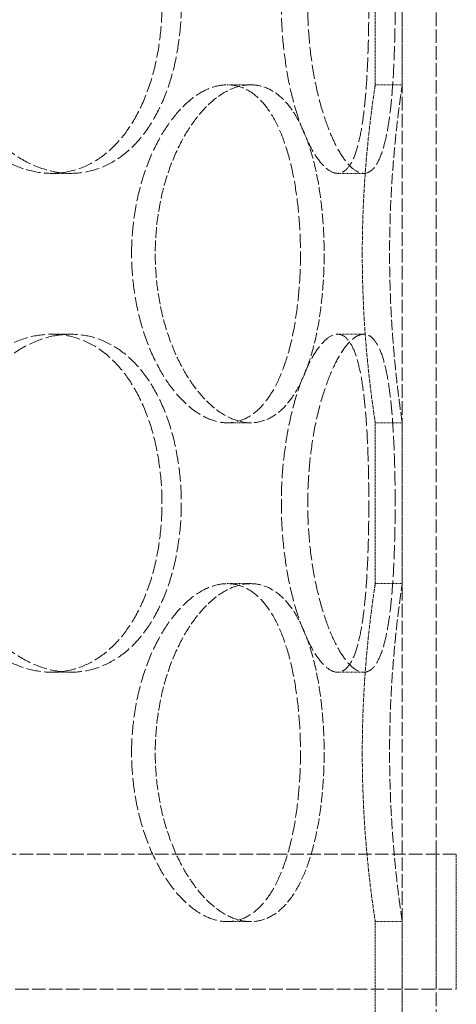
# Model space of a CAD drawing. Units: millimetres. Extents: x 237238 to 259213, y 162203 to 174542.
# Drawn here: x 239794 to 239859, y 171502 to 171648 of the extents above; entities that cross this region are included whole.
import ezdxf

# ---------------------------------------------------------------- set-up
doc = ezdxf.new("R2010")
doc.units = ezdxf.units.MM
doc.linetypes.add('DASHED_SPACE', pattern=[0.2067, 0.1654, -0.0413])
doc.layers.add('Hidden (ISO)', color=7, linetype='DASHED_SPACE', lineweight=9, true_color=0x0080c0)

msp = doc.modelspace()

# ---------------------------------------------------------------- linework, layer by layer
at = {"layer": 'Hidden (ISO)', "color": 1, "ltscale": 12.094824}
for p, q in [((239850.52, 171494.36), (239850.52, 172094.36)), ((239850.52, 171494.36), (239850.52, 172094.36)), ((239855.52, 171494.36), (239855.52, 172094.36)), ((239855.52, 171494.36), (239855.52, 172094.36))]:
    msp.add_line(p, q, dxfattribs=at)
at = {"layer": 'Hidden (ISO)', "color": 1, "ltscale": 2.266489}
for p, q in [((239846.52, 171638.16), (239846.52, 171661.96)), ((239850.52, 171638.16), (239850.52, 171661.96)), ((239846.52, 171564.36), (239846.52, 171588.16)), ((239850.52, 171564.36), (239850.52, 171588.16))]:
    msp.add_line(p, q, dxfattribs=at)
at = {"layer": 'Hidden (ISO)', "color": 1, "ltscale": 0.380839}
for p, q in [((239828.08, 171638.16), (239824.62, 171638.16)), ((239850.52, 171638.16), (239846.52, 171638.16)), ((239801.46, 171625.06), (239798.63, 171625.06)), ((239840.95, 171625.06), (239844.81, 171625.06)), ((239801.46, 171601.26), (239798.63, 171601.26)), ((239840.95, 171601.26), (239844.81, 171601.26)), ((239828.08, 171588.16), (239824.62, 171588.16)), ((239850.52, 171588.16), (239846.52, 171588.16)), ((239828.08, 171564.36), (239824.62, 171564.36)), ((239850.52, 171564.36), (239846.52, 171564.36)), ((239801.46, 171551.26), (239798.63, 171551.26)), ((239840.95, 171551.26), (239844.81, 171551.26)), ((239828.08, 171514.36), (239824.62, 171514.36)), ((239850.52, 171514.36), (239846.52, 171514.36))]:
    msp.add_line(p, q, dxfattribs=at)
at = {"layer": 'Hidden (ISO)', "color": 1, "ltscale": 12.1245}
for p, q in [((239858.52, 171524.36), (239507.52, 171524.36)), ((239507.52, 171504.36), (239858.52, 171504.36))]:
    msp.add_line(p, q, dxfattribs=at)
at = {"layer": 'Hidden (ISO)', "color": 1, "ltscale": 1.904597}
for p, q in [((239855.52, 171504.36), (239855.52, 171524.36)), ((239858.52, 171504.36), (239858.52, 171524.36)), ((239846.52, 171494.36), (239846.52, 171514.36)), ((239850.52, 171494.36), (239850.52, 171514.36))]:
    msp.add_line(p, q, dxfattribs=at)
at = {"layer": 'Hidden (ISO)', "color": 1, "ltscale": 12.684259}
for points in [[(239779.6, 171650.06), (239779.6, 171648.49), (239779.72, 171646.87), (239780.23, 171643.64), (239780.63, 171642.03), (239781.66, 171638.95), (239782.3, 171637.48), (239783.76, 171634.75), (239784.59, 171633.5), (239786.32, 171631.28), (239787.3, 171630.24), (239789.39, 171628.4), (239790.51, 171627.61), (239792.82, 171626.33), (239794, 171625.85), (239796.36, 171625.22), (239797.52, 171625.06), (239799.74, 171625.06), (239800.88, 171625.22), (239803.09, 171625.85), (239804.18, 171626.33), (239806.23, 171627.61), (239807.19, 171628.4), (239808.96, 171630.24), (239809.76, 171631.28), (239811.15, 171633.5), (239811.8, 171634.75), (239812.93, 171637.48), (239813.42, 171638.95), (239814.19, 171642.03), (239814.48, 171643.64), (239814.86, 171646.87), (239814.95, 171648.49), (239814.95, 171651.64), (239814.86, 171653.26), (239814.48, 171656.49), (239814.19, 171658.1), (239813.42, 171661.18), (239812.93, 171662.65), (239811.8, 171665.38), (239811.15, 171666.63), (239809.76, 171668.85), (239808.96, 171669.89), (239807.19, 171671.73), (239806.23, 171672.52), (239804.18, 171673.8), (239803.09, 171674.28), (239800.88, 171674.91), (239799.74, 171675.06), (239797.52, 171675.06), (239796.36, 171674.91), (239794, 171674.28), (239792.82, 171673.8), (239790.51, 171672.52), (239789.39, 171671.73), (239787.3, 171669.89), (239786.32, 171668.85), (239784.59, 171666.63), (239783.76, 171665.38), (239782.3, 171662.65), (239781.66, 171661.18), (239780.63, 171658.1), (239780.23, 171656.49), (239779.72, 171653.26), (239779.6, 171651.64), (239779.6, 171650.06)], [(239845.56, 171650.06), (239845.56, 171651.64), (239845.55, 171653.26), (239845.48, 171656.49), (239845.42, 171658.1), (239845.27, 171661.18), (239845.17, 171662.65), (239844.92, 171665.38), (239844.77, 171666.63), (239844.43, 171668.85), (239844.22, 171669.89), (239843.74, 171671.73), (239843.47, 171672.52), (239842.85, 171673.8), (239842.5, 171674.28), (239841.75, 171674.91), (239841.36, 171675.06), (239840.54, 171675.06), (239840.1, 171674.91), (239839.17, 171674.28), (239838.69, 171673.8), (239837.71, 171672.52), (239837.23, 171671.73), (239836.3, 171669.89), (239835.85, 171668.85), (239835.04, 171666.63), (239834.65, 171665.38), (239833.95, 171662.65), (239833.64, 171661.18), (239833.14, 171658.1), (239832.94, 171656.49), (239832.68, 171653.26), (239832.62, 171651.64), (239832.62, 171648.49), (239832.68, 171646.87), (239832.94, 171643.64), (239833.14, 171642.03), (239833.64, 171638.95), (239833.95, 171637.48), (239834.65, 171634.75), (239835.04, 171633.5), (239835.85, 171631.28), (239836.3, 171630.24), (239837.23, 171628.4), (239837.71, 171627.61), (239838.69, 171626.33), (239839.17, 171625.85), (239840.1, 171625.22), (239840.54, 171625.06), (239841.36, 171625.06), (239841.75, 171625.22), (239842.5, 171625.85), (239842.85, 171626.33), (239843.47, 171627.61), (239843.74, 171628.4), (239844.22, 171630.24), (239844.43, 171631.28), (239844.77, 171633.5), (239844.92, 171634.75), (239845.17, 171637.48), (239845.27, 171638.95), (239845.42, 171642.03), (239845.48, 171643.64), (239845.55, 171646.87), (239845.56, 171648.49), (239845.56, 171650.06)], [(239810.45, 171613.16), (239810.45, 171611.59), (239810.55, 171609.97), (239810.95, 171606.74), (239811.25, 171605.13), (239812.05, 171602.05), (239812.54, 171600.58), (239813.66, 171597.85), (239814.29, 171596.6), (239815.61, 171594.38), (239816.34, 171593.34), (239817.91, 171591.5), (239818.74, 171590.71), (239820.43, 171589.43), (239821.3, 171588.95), (239823, 171588.32), (239823.83, 171588.16), (239825.4, 171588.16), (239826.19, 171588.32), (239827.73, 171588.95), (239828.47, 171589.43), (239829.85, 171590.71), (239830.49, 171591.5), (239831.66, 171593.34), (239832.17, 171594.38), (239833.07, 171596.6), (239833.49, 171597.85), (239834.2, 171600.58), (239834.5, 171602.05), (239834.98, 171605.13), (239835.16, 171606.74), (239835.4, 171609.97), (239835.45, 171611.59), (239835.45, 171614.74), (239835.4, 171616.36), (239835.16, 171619.59), (239834.98, 171621.2), (239834.5, 171624.28), (239834.2, 171625.75), (239833.49, 171628.48), (239833.07, 171629.73), (239832.17, 171631.95), (239831.66, 171632.99), (239830.49, 171634.83), (239829.85, 171635.62), (239828.47, 171636.9), (239827.73, 171637.38), (239826.19, 171638.01), (239825.4, 171638.16), (239823.83, 171638.16), (239823, 171638.01), (239821.3, 171637.38), (239820.43, 171636.9), (239818.74, 171635.62), (239817.91, 171634.83), (239816.34, 171632.99), (239815.61, 171631.95), (239814.29, 171629.73), (239813.66, 171628.48), (239812.54, 171625.75), (239812.05, 171624.28), (239811.25, 171621.2), (239810.95, 171619.59), (239810.55, 171616.36), (239810.45, 171614.74), (239810.45, 171613.16)], [(239779.6, 171576.26), (239779.6, 171574.69), (239779.72, 171573.07), (239780.23, 171569.84), (239780.63, 171568.23), (239781.66, 171565.15), (239782.3, 171563.68), (239783.76, 171560.95), (239784.59, 171559.7), (239786.32, 171557.48), (239787.3, 171556.44), (239789.39, 171554.6), (239790.51, 171553.81), (239792.82, 171552.53), (239794, 171552.05), (239796.36, 171551.42), (239797.52, 171551.26), (239799.74, 171551.26), (239800.88, 171551.42), (239803.09, 171552.05), (239804.18, 171552.53), (239806.23, 171553.81), (239807.19, 171554.6), (239808.96, 171556.44), (239809.76, 171557.48), (239811.15, 171559.7), (239811.8, 171560.95), (239812.93, 171563.68), (239813.42, 171565.15), (239814.19, 171568.23), (239814.48, 171569.84), (239814.86, 171573.07), (239814.95, 171574.69), (239814.95, 171577.84), (239814.86, 171579.46), (239814.48, 171582.69), (239814.19, 171584.3), (239813.42, 171587.38), (239812.93, 171588.85), (239811.8, 171591.58), (239811.15, 171592.83), (239809.76, 171595.05), (239808.96, 171596.09), (239807.19, 171597.93), (239806.23, 171598.72), (239804.18, 171600), (239803.09, 171600.48), (239800.88, 171601.11), (239799.74, 171601.26), (239797.52, 171601.26), (239796.36, 171601.11), (239794, 171600.48), (239792.82, 171600), (239790.51, 171598.72), (239789.39, 171597.93), (239787.3, 171596.09), (239786.32, 171595.05), (239784.59, 171592.83), (239783.76, 171591.58), (239782.3, 171588.85), (239781.66, 171587.38), (239780.63, 171584.3), (239780.23, 171582.69), (239779.72, 171579.46), (239779.6, 171577.84), (239779.6, 171576.26)], [(239845.56, 171576.26), (239845.56, 171577.84), (239845.55, 171579.46), (239845.48, 171582.69), (239845.42, 171584.3), (239845.27, 171587.38), (239845.17, 171588.85), (239844.92, 171591.58), (239844.77, 171592.83), (239844.43, 171595.05), (239844.22, 171596.09), (239843.74, 171597.93), (239843.47, 171598.72), (239842.85, 171600), (239842.5, 171600.48), (239841.75, 171601.11), (239841.36, 171601.26), (239840.54, 171601.26), (239840.1, 171601.11), (239839.17, 171600.48), (239838.69, 171600), (239837.71, 171598.72), (239837.23, 171597.93), (239836.3, 171596.09), (239835.85, 171595.05), (239835.04, 171592.83), (239834.65, 171591.58), (239833.95, 171588.85), (239833.64, 171587.38), (239833.14, 171584.3), (239832.94, 171582.69), (239832.68, 171579.46), (239832.62, 171577.84), (239832.62, 171574.69), (239832.68, 171573.07), (239832.94, 171569.84), (239833.14, 171568.23), (239833.64, 171565.15), (239833.95, 171563.68), (239834.65, 171560.95), (239835.04, 171559.7), (239835.85, 171557.48), (239836.3, 171556.44), (239837.23, 171554.6), (239837.71, 171553.81), (239838.69, 171552.53), (239839.17, 171552.05), (239840.1, 171551.42), (239840.54, 171551.26), (239841.36, 171551.26), (239841.75, 171551.42), (239842.5, 171552.05), (239842.85, 171552.53), (239843.47, 171553.81), (239843.74, 171554.6), (239844.22, 171556.44), (239844.43, 171557.48), (239844.77, 171559.7), (239844.92, 171560.95), (239845.17, 171563.68), (239845.27, 171565.15), (239845.42, 171568.23), (239845.48, 171569.84), (239845.55, 171573.07), (239845.56, 171574.69), (239845.56, 171576.26)], [(239810.45, 171539.36), (239810.45, 171537.79), (239810.55, 171536.17), (239810.95, 171532.94), (239811.25, 171531.33), (239812.05, 171528.25), (239812.54, 171526.78), (239813.66, 171524.05), (239814.29, 171522.8), (239815.61, 171520.58), (239816.34, 171519.54), (239817.91, 171517.7), (239818.74, 171516.91), (239820.43, 171515.63), (239821.3, 171515.15), (239823, 171514.52), (239823.83, 171514.36), (239825.4, 171514.36), (239826.19, 171514.52), (239827.73, 171515.15), (239828.47, 171515.63), (239829.85, 171516.91), (239830.49, 171517.7), (239831.66, 171519.54), (239832.17, 171520.58), (239833.07, 171522.8), (239833.49, 171524.05), (239834.2, 171526.78), (239834.5, 171528.25), (239834.98, 171531.33), (239835.16, 171532.94), (239835.4, 171536.17), (239835.45, 171537.79), (239835.45, 171540.94), (239835.4, 171542.56), (239835.16, 171545.79), (239834.98, 171547.4), (239834.5, 171550.48), (239834.2, 171551.95), (239833.49, 171554.68), (239833.07, 171555.93), (239832.17, 171558.15), (239831.66, 171559.19), (239830.49, 171561.03), (239829.85, 171561.82), (239828.47, 171563.1), (239827.73, 171563.58), (239826.19, 171564.21), (239825.4, 171564.36), (239823.83, 171564.36), (239823, 171564.21), (239821.3, 171563.58), (239820.43, 171563.1), (239818.74, 171561.82), (239817.91, 171561.03), (239816.34, 171559.19), (239815.61, 171558.15), (239814.29, 171555.93), (239813.66, 171554.68), (239812.54, 171551.95), (239812.05, 171550.48), (239811.25, 171547.4), (239810.95, 171545.79), (239810.55, 171542.56), (239810.45, 171540.94), (239810.45, 171539.36)]]:
    msp.add_open_spline(points, degree=3, knots=[0, 0, 0, 0, 0.471658, 0.471658, 0.943317, 0.943317, 1.414975, 1.414975, 1.886634, 1.886634, 2.358283, 2.358283, 2.829933, 2.829933, 3.301583, 3.301583, 3.773232, 3.773232, 4.244882, 4.244882, 4.716531, 4.716531, 5.188181, 5.188181, 5.659831, 5.659831, 6.131489, 6.131489, 6.603147, 6.603147, 7.074806, 7.074806, 7.546464, 7.546464, 8.018123, 8.018123, 8.489781, 8.489781, 8.96144, 8.96144, 9.433098, 9.433098, 9.904748, 9.904748, 10.376397, 10.376397, 10.848047, 10.848047, 11.319697, 11.319697, 11.791346, 11.791346, 12.262996, 12.262996, 12.734645, 12.734645, 13.206295, 13.206295, 13.677953, 13.677953, 14.149612, 14.149612, 14.62127, 14.62127, 15.092929, 15.092929, 15.092929, 15.092929], dxfattribs=at)
at = {"layer": 'Hidden (ISO)', "color": 1, "ltscale": 12.683367}
for points in [[(239782.46, 171650.06), (239782.46, 171651.64), (239782.58, 171653.26), (239783.09, 171656.49), (239783.49, 171658.1), (239784.51, 171661.18), (239785.15, 171662.65), (239786.61, 171665.38), (239787.43, 171666.63), (239789.17, 171668.85), (239790.14, 171669.89), (239792.23, 171671.73), (239793.35, 171672.52), (239795.65, 171673.8), (239796.83, 171674.28), (239799.18, 171674.91), (239800.35, 171675.06), (239802.57, 171675.06), (239803.71, 171674.91), (239805.92, 171674.28), (239807.01, 171673.8), (239809.06, 171672.52), (239810.03, 171671.73), (239811.8, 171669.89), (239812.6, 171668.85), (239814, 171666.63), (239814.65, 171665.38), (239815.79, 171662.65), (239816.27, 171661.18), (239817.05, 171658.1), (239817.34, 171656.49), (239817.72, 171653.26), (239817.81, 171651.64), (239817.81, 171648.49), (239817.72, 171646.87), (239817.34, 171643.64), (239817.05, 171642.03), (239816.27, 171638.95), (239815.79, 171637.48), (239814.65, 171634.75), (239814, 171633.5), (239812.6, 171631.28), (239811.8, 171630.24), (239810.03, 171628.4), (239809.06, 171627.61), (239807.01, 171626.33), (239805.92, 171625.85), (239803.71, 171625.22), (239802.57, 171625.06), (239800.35, 171625.06), (239799.18, 171625.22), (239796.83, 171625.85), (239795.65, 171626.33), (239793.35, 171627.61), (239792.23, 171628.4), (239790.14, 171630.24), (239789.17, 171631.28), (239787.43, 171633.5), (239786.61, 171634.75), (239785.15, 171637.48), (239784.51, 171638.95), (239783.49, 171642.03), (239783.09, 171643.64), (239782.58, 171646.87), (239782.46, 171648.49), (239782.46, 171650.06)], [(239849.47, 171650.06), (239849.47, 171648.49), (239849.45, 171646.87), (239849.38, 171643.64), (239849.32, 171642.03), (239849.17, 171638.95), (239849.06, 171637.48), (239848.81, 171634.75), (239848.66, 171633.5), (239848.31, 171631.28), (239848.1, 171630.24), (239847.62, 171628.4), (239847.34, 171627.61), (239846.71, 171626.33), (239846.37, 171625.85), (239845.62, 171625.22), (239845.22, 171625.06), (239844.41, 171625.06), (239843.96, 171625.22), (239843.04, 171625.85), (239842.55, 171626.33), (239841.59, 171627.61), (239841.1, 171628.4), (239840.18, 171630.24), (239839.73, 171631.28), (239838.93, 171633.5), (239838.55, 171634.75), (239837.85, 171637.48), (239837.54, 171638.95), (239837.04, 171642.03), (239836.85, 171643.64), (239836.59, 171646.87), (239836.53, 171648.49), (239836.53, 171651.64), (239836.59, 171653.26), (239836.85, 171656.49), (239837.04, 171658.1), (239837.54, 171661.18), (239837.85, 171662.65), (239838.55, 171665.38), (239838.93, 171666.63), (239839.73, 171668.85), (239840.18, 171669.89), (239841.1, 171671.73), (239841.59, 171672.52), (239842.55, 171673.8), (239843.04, 171674.28), (239843.96, 171674.91), (239844.41, 171675.06), (239845.22, 171675.06), (239845.62, 171674.91), (239846.37, 171674.28), (239846.71, 171673.8), (239847.34, 171672.52), (239847.62, 171671.73), (239848.1, 171669.89), (239848.31, 171668.85), (239848.66, 171666.63), (239848.81, 171665.38), (239849.06, 171662.65), (239849.17, 171661.18), (239849.32, 171658.1), (239849.38, 171656.49), (239849.45, 171653.26), (239849.47, 171651.64), (239849.47, 171650.06)], [(239782.46, 171576.26), (239782.46, 171577.84), (239782.58, 171579.46), (239783.09, 171582.69), (239783.49, 171584.3), (239784.51, 171587.38), (239785.15, 171588.85), (239786.61, 171591.58), (239787.43, 171592.83), (239789.17, 171595.05), (239790.14, 171596.09), (239792.23, 171597.93), (239793.35, 171598.72), (239795.65, 171600), (239796.83, 171600.48), (239799.18, 171601.11), (239800.35, 171601.26), (239802.57, 171601.26), (239803.71, 171601.11), (239805.92, 171600.48), (239807.01, 171600), (239809.06, 171598.72), (239810.03, 171597.93), (239811.8, 171596.09), (239812.6, 171595.05), (239814, 171592.83), (239814.65, 171591.58), (239815.79, 171588.85), (239816.27, 171587.38), (239817.05, 171584.3), (239817.34, 171582.69), (239817.72, 171579.46), (239817.81, 171577.84), (239817.81, 171574.69), (239817.72, 171573.07), (239817.34, 171569.84), (239817.05, 171568.23), (239816.27, 171565.15), (239815.79, 171563.68), (239814.65, 171560.95), (239814, 171559.7), (239812.6, 171557.48), (239811.8, 171556.44), (239810.03, 171554.6), (239809.06, 171553.81), (239807.01, 171552.53), (239805.92, 171552.05), (239803.71, 171551.42), (239802.57, 171551.26), (239800.35, 171551.26), (239799.18, 171551.42), (239796.83, 171552.05), (239795.65, 171552.53), (239793.35, 171553.81), (239792.23, 171554.6), (239790.14, 171556.44), (239789.17, 171557.48), (239787.43, 171559.7), (239786.61, 171560.95), (239785.15, 171563.68), (239784.51, 171565.15), (239783.49, 171568.23), (239783.09, 171569.84), (239782.58, 171573.07), (239782.46, 171574.69), (239782.46, 171576.26)], [(239849.47, 171576.26), (239849.47, 171574.69), (239849.45, 171573.07), (239849.38, 171569.84), (239849.32, 171568.23), (239849.17, 171565.15), (239849.06, 171563.68), (239848.81, 171560.95), (239848.66, 171559.7), (239848.31, 171557.48), (239848.1, 171556.44), (239847.62, 171554.6), (239847.34, 171553.81), (239846.71, 171552.53), (239846.37, 171552.05), (239845.62, 171551.42), (239845.22, 171551.26), (239844.41, 171551.26), (239843.96, 171551.42), (239843.04, 171552.05), (239842.55, 171552.53), (239841.59, 171553.81), (239841.1, 171554.6), (239840.18, 171556.44), (239839.73, 171557.48), (239838.93, 171559.7), (239838.55, 171560.95), (239837.85, 171563.68), (239837.54, 171565.15), (239837.04, 171568.23), (239836.85, 171569.84), (239836.59, 171573.07), (239836.53, 171574.69), (239836.53, 171577.84), (239836.59, 171579.46), (239836.85, 171582.69), (239837.04, 171584.3), (239837.54, 171587.38), (239837.85, 171588.85), (239838.55, 171591.58), (239838.93, 171592.83), (239839.73, 171595.05), (239840.18, 171596.09), (239841.1, 171597.93), (239841.59, 171598.72), (239842.55, 171600), (239843.04, 171600.48), (239843.96, 171601.11), (239844.41, 171601.26), (239845.22, 171601.26), (239845.62, 171601.11), (239846.37, 171600.48), (239846.71, 171600), (239847.34, 171598.72), (239847.62, 171597.93), (239848.1, 171596.09), (239848.31, 171595.05), (239848.66, 171592.83), (239848.81, 171591.58), (239849.06, 171588.85), (239849.17, 171587.38), (239849.32, 171584.3), (239849.38, 171582.69), (239849.45, 171579.46), (239849.47, 171577.84), (239849.47, 171576.26)]]:
    msp.add_open_spline(points, degree=3, knots=[0, 0, 0, 0, 0.47162, 0.47162, 0.94324, 0.94324, 1.41486, 1.41486, 1.88648, 1.88648, 2.358092, 2.358092, 2.829704, 2.829704, 3.301317, 3.301317, 3.772929, 3.772929, 4.244541, 4.244541, 4.716153, 4.716153, 5.187765, 5.187765, 5.659377, 5.659377, 6.130997, 6.130997, 6.602617, 6.602617, 7.074237, 7.074237, 7.545857, 7.545857, 8.017477, 8.017477, 8.489097, 8.489097, 8.960717, 8.960717, 9.432338, 9.432338, 9.90395, 9.90395, 10.375562, 10.375562, 10.847174, 10.847174, 11.318786, 11.318786, 11.790398, 11.790398, 12.26201, 12.26201, 12.733622, 12.733622, 13.205234, 13.205234, 13.676854, 13.676854, 14.148474, 14.148474, 14.620094, 14.620094, 15.091714, 15.091714, 15.091714, 15.091714], dxfattribs=at)
at = {"layer": 'Hidden (ISO)', "color": 1, "ltscale": 9.512526}
for points, knots in [([(239828.08, 171588.16), (239827.29, 171588.16), (239826.46, 171588.32), (239824.77, 171588.95), (239823.9, 171589.43), (239822.21, 171590.71), (239821.38, 171591.5), (239819.82, 171593.34), (239819.09, 171594.38), (239817.77, 171596.6), (239817.15, 171597.85), (239816.03, 171600.58), (239815.54, 171602.05), (239814.75, 171605.13), (239814.45, 171606.74), (239814.05, 171609.97), (239813.95, 171611.59), (239813.95, 171613.16), (239813.95, 171614.74), (239814.05, 171616.36), (239814.45, 171619.59), (239814.75, 171621.2), (239815.54, 171624.28), (239816.03, 171625.75), (239817.15, 171628.48), (239817.77, 171629.73), (239819.09, 171631.95), (239819.82, 171632.99), (239821.38, 171634.83), (239822.21, 171635.62), (239823.9, 171636.9), (239824.77, 171637.38), (239826.46, 171638.01), (239827.29, 171638.16), (239828.08, 171638.16)], [11.318786, 11.318786, 11.318786, 11.318786, 11.790398, 11.790398, 12.26201, 12.26201, 12.733622, 12.733622, 13.205234, 13.205234, 13.676854, 13.676854, 14.148474, 14.148474, 14.620094, 14.620094, 15.091714, 15.091714, 15.091714, 15.563334, 15.563334, 16.034954, 16.034954, 16.506575, 16.506575, 16.978195, 16.978195, 17.449807, 17.449807, 17.921419, 17.921419, 18.393031, 18.393031, 18.864643, 18.864643, 18.864643, 18.864643]), ([(239828.08, 171638.16), (239828.87, 171638.16), (239829.66, 171638.01), (239831.19, 171637.38), (239831.94, 171636.9), (239833.32, 171635.62), (239833.97, 171634.83), (239835.14, 171632.99), (239835.66, 171631.95), (239836.56, 171629.73), (239836.98, 171628.48), (239837.69, 171625.75), (239838, 171624.28), (239838.48, 171621.2), (239838.66, 171619.59), (239838.9, 171616.36), (239838.95, 171614.74), (239838.95, 171611.59), (239838.9, 171609.97), (239838.66, 171606.74), (239838.48, 171605.13), (239838, 171602.05), (239837.69, 171600.58), (239836.98, 171597.85), (239836.56, 171596.6), (239835.66, 171594.38), (239835.14, 171593.34), (239833.97, 171591.5), (239833.32, 171590.71), (239831.94, 171589.43), (239831.19, 171588.95), (239829.66, 171588.32), (239828.87, 171588.16), (239828.08, 171588.16)], [3.772929, 3.772929, 3.772929, 3.772929, 4.244541, 4.244541, 4.716153, 4.716153, 5.187765, 5.187765, 5.659377, 5.659377, 6.130997, 6.130997, 6.602617, 6.602617, 7.074237, 7.074237, 7.545857, 7.545857, 8.017477, 8.017477, 8.489097, 8.489097, 8.960717, 8.960717, 9.432338, 9.432338, 9.90395, 9.90395, 10.375562, 10.375562, 10.847174, 10.847174, 11.318786, 11.318786, 11.318786, 11.318786]), ([(239850.52, 171588.16), (239850.52, 171588.16), (239850.5, 171588.32), (239850.4, 171588.95), (239850.33, 171589.43), (239850.16, 171590.71), (239850.05, 171591.5), (239849.82, 171593.34), (239849.7, 171594.38), (239849.47, 171596.6), (239849.35, 171597.85), (239849.12, 171600.58), (239849.01, 171602.05), (239848.83, 171605.13), (239848.76, 171606.74), (239848.67, 171609.97), (239848.64, 171611.59), (239848.64, 171613.16), (239848.64, 171614.74), (239848.67, 171616.36), (239848.76, 171619.59), (239848.83, 171621.2), (239849.01, 171624.28), (239849.12, 171625.75), (239849.35, 171628.48), (239849.47, 171629.73), (239849.7, 171631.95), (239849.82, 171632.99), (239850.05, 171634.83), (239850.16, 171635.62), (239850.33, 171636.9), (239850.4, 171637.38), (239850.5, 171638.01), (239850.52, 171638.16), (239850.52, 171638.16)], [11.318786, 11.318786, 11.318786, 11.318786, 11.790398, 11.790398, 12.26201, 12.26201, 12.733622, 12.733622, 13.205234, 13.205234, 13.676854, 13.676854, 14.148474, 14.148474, 14.620094, 14.620094, 15.091714, 15.091714, 15.091714, 15.563334, 15.563334, 16.034954, 16.034954, 16.506575, 16.506575, 16.978195, 16.978195, 17.449807, 17.449807, 17.921419, 17.921419, 18.393031, 18.393031, 18.864643, 18.864643, 18.864643, 18.864643]), ([(239828.08, 171514.36), (239827.29, 171514.36), (239826.46, 171514.52), (239824.77, 171515.15), (239823.9, 171515.63), (239822.21, 171516.91), (239821.38, 171517.7), (239819.82, 171519.54), (239819.09, 171520.58), (239817.77, 171522.8), (239817.15, 171524.05), (239816.03, 171526.78), (239815.54, 171528.25), (239814.75, 171531.33), (239814.45, 171532.94), (239814.05, 171536.17), (239813.95, 171537.79), (239813.95, 171539.36), (239813.95, 171540.94), (239814.05, 171542.56), (239814.45, 171545.79), (239814.75, 171547.4), (239815.54, 171550.48), (239816.03, 171551.95), (239817.15, 171554.68), (239817.77, 171555.93), (239819.09, 171558.15), (239819.82, 171559.19), (239821.38, 171561.03), (239822.21, 171561.82), (239823.9, 171563.1), (239824.77, 171563.58), (239826.46, 171564.21), (239827.29, 171564.36), (239828.08, 171564.36)], [11.318786, 11.318786, 11.318786, 11.318786, 11.790398, 11.790398, 12.26201, 12.26201, 12.733622, 12.733622, 13.205234, 13.205234, 13.676854, 13.676854, 14.148474, 14.148474, 14.620094, 14.620094, 15.091714, 15.091714, 15.091714, 15.563334, 15.563334, 16.034954, 16.034954, 16.506575, 16.506575, 16.978195, 16.978195, 17.449807, 17.449807, 17.921419, 17.921419, 18.393031, 18.393031, 18.864643, 18.864643, 18.864643, 18.864643]), ([(239828.08, 171564.36), (239828.87, 171564.36), (239829.66, 171564.21), (239831.19, 171563.58), (239831.94, 171563.1), (239833.32, 171561.82), (239833.97, 171561.03), (239835.14, 171559.19), (239835.66, 171558.15), (239836.56, 171555.93), (239836.98, 171554.68), (239837.69, 171551.95), (239838, 171550.48), (239838.48, 171547.4), (239838.66, 171545.79), (239838.9, 171542.56), (239838.95, 171540.94), (239838.95, 171537.79), (239838.9, 171536.17), (239838.66, 171532.94), (239838.48, 171531.33), (239838, 171528.25), (239837.69, 171526.78), (239836.98, 171524.05), (239836.56, 171522.8), (239835.66, 171520.58), (239835.14, 171519.54), (239833.97, 171517.7), (239833.32, 171516.91), (239831.94, 171515.63), (239831.19, 171515.15), (239829.66, 171514.52), (239828.87, 171514.36), (239828.08, 171514.36)], [3.772929, 3.772929, 3.772929, 3.772929, 4.244541, 4.244541, 4.716153, 4.716153, 5.187765, 5.187765, 5.659377, 5.659377, 6.130997, 6.130997, 6.602617, 6.602617, 7.074237, 7.074237, 7.545857, 7.545857, 8.017477, 8.017477, 8.489097, 8.489097, 8.960717, 8.960717, 9.432338, 9.432338, 9.90395, 9.90395, 10.375562, 10.375562, 10.847174, 10.847174, 11.318786, 11.318786, 11.318786, 11.318786]), ([(239850.52, 171514.36), (239850.52, 171514.36), (239850.5, 171514.52), (239850.4, 171515.15), (239850.33, 171515.63), (239850.16, 171516.91), (239850.05, 171517.7), (239849.82, 171519.54), (239849.7, 171520.58), (239849.47, 171522.8), (239849.35, 171524.05), (239849.12, 171526.78), (239849.01, 171528.25), (239848.83, 171531.33), (239848.76, 171532.94), (239848.67, 171536.17), (239848.64, 171537.79), (239848.64, 171539.36), (239848.64, 171540.94), (239848.67, 171542.56), (239848.76, 171545.79), (239848.83, 171547.4), (239849.01, 171550.48), (239849.12, 171551.95), (239849.35, 171554.68), (239849.47, 171555.93), (239849.7, 171558.15), (239849.82, 171559.19), (239850.05, 171561.03), (239850.16, 171561.82), (239850.33, 171563.1), (239850.4, 171563.58), (239850.5, 171564.21), (239850.52, 171564.36), (239850.52, 171564.36)], [11.318786, 11.318786, 11.318786, 11.318786, 11.790398, 11.790398, 12.26201, 12.26201, 12.733622, 12.733622, 13.205234, 13.205234, 13.676854, 13.676854, 14.148474, 14.148474, 14.620094, 14.620094, 15.091714, 15.091714, 15.091714, 15.563334, 15.563334, 16.034954, 16.034954, 16.506575, 16.506575, 16.978195, 16.978195, 17.449807, 17.449807, 17.921419, 17.921419, 18.393031, 18.393031, 18.864643, 18.864643, 18.864643, 18.864643])]:
    msp.add_open_spline(points, degree=3, knots=knots, dxfattribs=at)
at = {"layer": 'Hidden (ISO)', "color": 1, "ltscale": 3.745252}
for points, knots in [([(239846.52, 171638.16), (239846.52, 171638.16), (239846.5, 171638.01), (239846.4, 171637.38), (239846.33, 171636.9), (239846.15, 171635.62), (239846.04, 171634.83), (239845.81, 171632.99), (239845.68, 171631.95), (239845.44, 171629.73), (239845.32, 171628.48), (239845.08, 171625.75), (239844.97, 171624.28), (239844.79, 171621.2), (239844.72, 171619.59), (239844.62, 171616.36), (239844.6, 171614.74), (239844.6, 171613.16)], [11.319697, 11.319697, 11.319697, 11.319697, 11.791346, 11.791346, 12.262996, 12.262996, 12.734645, 12.734645, 13.206295, 13.206295, 13.677953, 13.677953, 14.149612, 14.149612, 14.62127, 14.62127, 15.092929, 15.092929, 15.092929, 15.092929]), ([(239844.6, 171613.16), (239844.6, 171611.59), (239844.62, 171609.97), (239844.72, 171606.74), (239844.79, 171605.13), (239844.97, 171602.05), (239845.08, 171600.58), (239845.32, 171597.85), (239845.44, 171596.6), (239845.68, 171594.38), (239845.81, 171593.34), (239846.04, 171591.5), (239846.15, 171590.71), (239846.33, 171589.43), (239846.4, 171588.95), (239846.5, 171588.32), (239846.52, 171588.16), (239846.52, 171588.16)], [0, 0, 0, 0, 0.471658, 0.471658, 0.943317, 0.943317, 1.414975, 1.414975, 1.886634, 1.886634, 2.358283, 2.358283, 2.829933, 2.829933, 3.301583, 3.301583, 3.773232, 3.773232, 3.773232, 3.773232]), ([(239846.52, 171564.36), (239846.52, 171564.36), (239846.5, 171564.21), (239846.4, 171563.58), (239846.33, 171563.1), (239846.15, 171561.82), (239846.04, 171561.03), (239845.81, 171559.19), (239845.68, 171558.15), (239845.44, 171555.93), (239845.32, 171554.68), (239845.08, 171551.95), (239844.97, 171550.48), (239844.79, 171547.4), (239844.72, 171545.79), (239844.62, 171542.56), (239844.6, 171540.94), (239844.6, 171539.36)], [11.319697, 11.319697, 11.319697, 11.319697, 11.791346, 11.791346, 12.262996, 12.262996, 12.734645, 12.734645, 13.206295, 13.206295, 13.677953, 13.677953, 14.149612, 14.149612, 14.62127, 14.62127, 15.092929, 15.092929, 15.092929, 15.092929]), ([(239844.6, 171539.36), (239844.6, 171537.79), (239844.62, 171536.17), (239844.72, 171532.94), (239844.79, 171531.33), (239844.97, 171528.25), (239845.08, 171526.78), (239845.32, 171524.05), (239845.44, 171522.8), (239845.68, 171520.58), (239845.81, 171519.54), (239846.04, 171517.7), (239846.15, 171516.91), (239846.33, 171515.63), (239846.4, 171515.15), (239846.5, 171514.52), (239846.52, 171514.36), (239846.52, 171514.36)], [0, 0, 0, 0, 0.471658, 0.471658, 0.943317, 0.943317, 1.414975, 1.414975, 1.886634, 1.886634, 2.358283, 2.358283, 2.829933, 2.829933, 3.301583, 3.301583, 3.773232, 3.773232, 3.773232, 3.773232])]:
    msp.add_open_spline(points, degree=3, knots=knots, dxfattribs=at)

doc.saveas('drawing.dxf')
